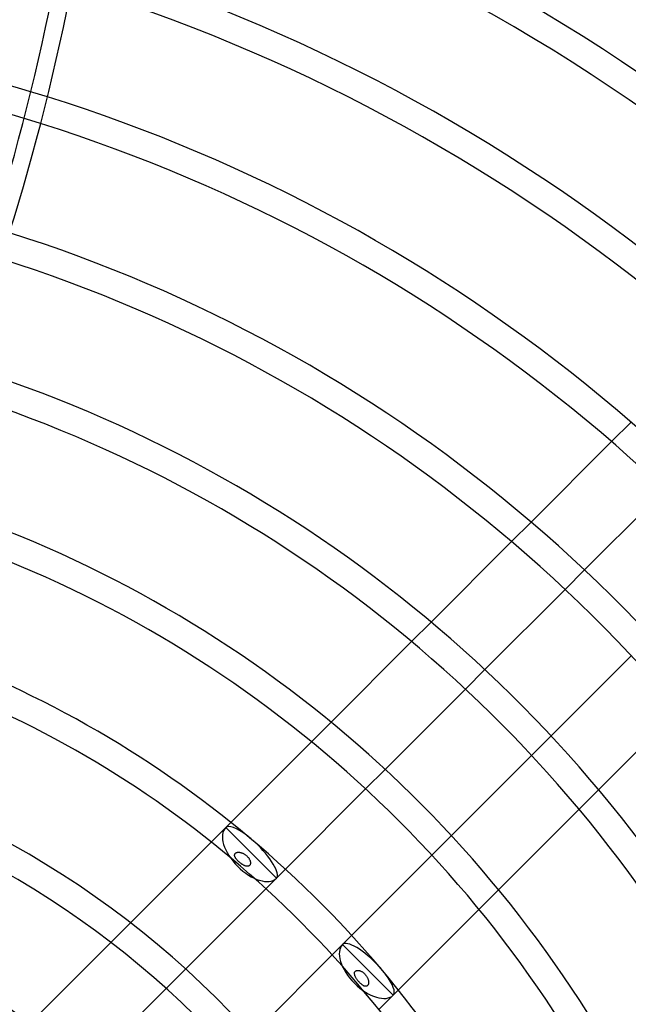
# Model space of a CAD drawing. Extents: x -250 to 250, y -250 to 250.
# Drawn here: x 39 to 90, y 56 to 138 of the extents above; entities that cross this region are included whole.
import ezdxf

# ---------------------------------------------------------------- set-up
doc = ezdxf.new("R2010")
doc.units = 0
doc.layers.add('HIDDEN', color=7, linetype='CONTINUOUS')
doc.layers.add('THICK', color=7, linetype='CONTINUOUS')

msp = doc.modelspace()

# ---------------------------------------------------------------- linework, layer by layer
at = {"layer": 'HIDDEN'}
for p, q in [((90.432, 104.54), (88.787, 102.895)), ((82.017, 96.125), (80.371, 94.479)), ((84.876, 90.454), (86.518, 92.095)), ((73.597, 87.705), (71.95, 86.058)), ((76.481, 82.058), (78.122, 83.7)), ((65.17, 79.278), (63.522, 77.63)), ((83.7, 78.122), (82.058, 76.481)), ((68.084, 73.662), (69.726, 75.303)), ((86.058, 71.95), (87.705, 73.597)), ((56.734, 70.842), (56.303, 70.411)), ((56.303, 70.411), (55.083, 69.191)), ((56.303, 70.411), (58.435, 68.278)), ((75.303, 69.726), (73.662, 68.084)), ((57.045, 68.095), (57.048, 68.125)), ((57.045, 68.066), (57.045, 68.095)), ((57.049, 68.036), (57.045, 68.066)), ((57.048, 68.125), (57.054, 68.153)), ((57.056, 68.005), (57.049, 68.036)), ((57.054, 68.153), (57.065, 68.18)), ((57.066, 67.974), (57.056, 68.005)), ((57.065, 68.18), (57.079, 68.206)), ((57.078, 67.942), (57.066, 67.974)), ((57.079, 68.206), (57.097, 68.229)), ((57.097, 68.229), (57.119, 68.251)), ((57.119, 68.251), (57.144, 68.27)), ((57.144, 68.27), (57.171, 68.286)), ((57.171, 68.286), (57.202, 68.299)), ((57.202, 68.299), (57.233, 68.31)), ((57.233, 68.31), (57.266, 68.319)), ((57.266, 68.319), (57.301, 68.324)), ((57.301, 68.324), (57.336, 68.328)), ((57.336, 68.328), (57.372, 68.329)), ((57.372, 68.329), (57.41, 68.329)), ((57.41, 68.329), (57.449, 68.326)), ((57.449, 68.326), (57.489, 68.321)), ((57.489, 68.321), (57.53, 68.313)), ((57.53, 68.313), (57.572, 68.304)), ((57.572, 68.304), (57.614, 68.292)), ((57.614, 68.292), (57.657, 68.278)), ((57.657, 68.278), (57.7, 68.261)), ((57.7, 68.261), (57.743, 68.243)), ((57.743, 68.243), (57.786, 68.222)), ((57.786, 68.222), (57.83, 68.199)), ((57.83, 68.199), (57.872, 68.174)), ((57.872, 68.174), (57.914, 68.148)), ((57.914, 68.148), (57.955, 68.119)), ((57.955, 68.119), (57.995, 68.089)), ((57.995, 68.089), (58.033, 68.058)), ((58.033, 68.058), (58.071, 68.025)), ((58.071, 68.025), (58.107, 67.99)), ((58.107, 67.99), (58.141, 67.954)), ((58.435, 68.278), (60.568, 66.146)), ((57.093, 67.909), (57.078, 67.942)), ((57.111, 67.876), (57.093, 67.909)), ((57.132, 67.842), (57.111, 67.876)), ((57.155, 67.807), (57.132, 67.842)), ((57.179, 67.773), (57.155, 67.807)), ((57.206, 67.739), (57.179, 67.773)), ((57.233, 67.706), (57.206, 67.739)), ((57.262, 67.674), (57.233, 67.706)), ((57.292, 67.642), (57.262, 67.674)), ((57.322, 67.611), (57.292, 67.642)), ((57.353, 67.58), (57.322, 67.611)), ((57.385, 67.55), (57.353, 67.58)), ((57.418, 67.52), (57.385, 67.55)), ((57.451, 67.491), (57.418, 67.52)), ((57.484, 67.463), (57.451, 67.491)), ((57.518, 67.435), (57.484, 67.463)), ((57.553, 67.408), (57.518, 67.435)), ((57.588, 67.382), (57.553, 67.408)), ((57.623, 67.356), (57.588, 67.382)), ((57.659, 67.332), (57.623, 67.356)), ((57.695, 67.308), (57.659, 67.332)), ((57.731, 67.285), (57.695, 67.308)), ((57.768, 67.264), (57.731, 67.285)), ((57.805, 67.243), (57.768, 67.264)), ((57.842, 67.224), (57.805, 67.243)), ((57.878, 67.207), (57.842, 67.224)), ((57.914, 67.192), (57.878, 67.207)), ((57.949, 67.179), (57.914, 67.192)), ((57.983, 67.168), (57.949, 67.179)), ((58.016, 67.159), (57.983, 67.168)), ((58.049, 67.152), (58.016, 67.159)), ((58.08, 67.148), (58.049, 67.152)), ((58.111, 67.145), (58.08, 67.148)), ((58.142, 67.145), (58.111, 67.145)), ((58.141, 67.954), (58.174, 67.917)), ((58.172, 67.148), (58.142, 67.145)), ((58.202, 67.153), (58.172, 67.148)), ((58.174, 67.917), (58.206, 67.878)), ((58.23, 67.162), (58.202, 67.153)), ((58.206, 67.878), (58.236, 67.838)), ((58.257, 67.174), (58.23, 67.162)), ((58.236, 67.838), (58.263, 67.797)), ((58.282, 67.189), (58.257, 67.174)), ((58.263, 67.797), (58.287, 67.757)), ((58.305, 67.208), (58.282, 67.189)), ((58.287, 67.757), (58.309, 67.716)), ((58.326, 67.23), (58.305, 67.208)), ((58.309, 67.716), (58.328, 67.675)), ((58.343, 67.254), (58.326, 67.23)), ((58.328, 67.675), (58.345, 67.635)), ((58.358, 67.282), (58.343, 67.254)), ((58.345, 67.635), (58.359, 67.595)), ((58.37, 67.312), (58.358, 67.282)), ((58.359, 67.595), (58.37, 67.556)), ((58.37, 67.556), (58.378, 67.518)), ((58.378, 67.343), (58.37, 67.312)), ((58.378, 67.518), (58.384, 67.48)), ((58.384, 67.376), (58.378, 67.343)), ((58.384, 67.48), (58.386, 67.444)), ((58.387, 67.41), (58.384, 67.376)), ((58.386, 67.444), (58.387, 67.41)), ((60.568, 66.146), (61.328, 66.905)), ((59.685, 65.263), (60.568, 66.146)), ((77.63, 63.522), (79.278, 65.17)), ((48.284, 62.392), (46.63, 60.738)), ((66.146, 60.568), (65.263, 59.685)), ((66.905, 61.328), (66.146, 60.568)), ((66.146, 60.568), (70.411, 56.303)), ((51.285, 56.862), (52.927, 58.505)), ((67.145, 58.126), (67.146, 58.16)), ((67.147, 58.09), (67.145, 58.126)), ((67.146, 58.16), (67.151, 58.192)), ((67.151, 58.053), (67.147, 58.09)), ((67.151, 58.192), (67.159, 58.222)), ((67.16, 58.015), (67.151, 58.053)), ((67.159, 58.222), (67.17, 58.25)), ((67.17, 58.25), (67.185, 58.276)), ((67.185, 58.276), (67.203, 58.3)), ((67.203, 58.3), (67.225, 58.322)), ((67.225, 58.322), (67.25, 58.341)), ((67.25, 58.341), (67.278, 58.356)), ((67.278, 58.356), (67.309, 58.369)), ((67.309, 58.369), (67.342, 58.378)), ((67.342, 58.378), (67.376, 58.384)), ((67.376, 58.384), (67.411, 58.387)), ((67.411, 58.387), (67.447, 58.386)), ((67.447, 58.386), (67.484, 58.383)), ((67.484, 58.383), (67.522, 58.377)), ((67.522, 58.377), (67.561, 58.368)), ((67.561, 58.368), (67.601, 58.357)), ((67.601, 58.357), (67.642, 58.342)), ((67.642, 58.342), (67.684, 58.325)), ((67.684, 58.325), (67.725, 58.304)), ((67.725, 58.304), (67.765, 58.282)), ((67.765, 58.282), (67.805, 58.258)), ((67.805, 58.258), (67.843, 58.232)), ((67.843, 58.232), (67.881, 58.204)), ((67.881, 58.204), (67.917, 58.174)), ((67.917, 58.174), (67.952, 58.143)), ((67.952, 58.143), (67.986, 58.111)), ((67.986, 58.111), (68.019, 58.077)), ((68.019, 58.077), (68.051, 58.042)), ((68.051, 58.042), (68.081, 58.005)), ((68.278, 58.435), (70.411, 56.303)), ((67.171, 57.975), (67.16, 58.015)), ((67.185, 57.934), (67.171, 57.975)), ((67.201, 57.892), (67.185, 57.934)), ((67.221, 57.849), (67.201, 57.892)), ((67.243, 57.806), (67.221, 57.849)), ((67.266, 57.764), (67.243, 57.806)), ((67.291, 57.722), (67.266, 57.764)), ((67.317, 57.681), (67.291, 57.722)), ((67.344, 57.64), (67.317, 57.681)), ((67.373, 57.6), (67.344, 57.64)), ((67.402, 57.561), (67.373, 57.6)), ((67.432, 57.522), (67.402, 57.561)), ((67.463, 57.484), (67.432, 57.522)), ((67.494, 57.447), (67.463, 57.484)), ((67.526, 57.411), (67.494, 57.447)), ((67.558, 57.376), (67.526, 57.411)), ((67.591, 57.341), (67.558, 57.376)), ((67.624, 57.308), (67.591, 57.341)), ((67.658, 57.276), (67.624, 57.308)), ((67.693, 57.245), (67.658, 57.276)), ((67.728, 57.215), (67.693, 57.245)), ((67.763, 57.187), (67.728, 57.215)), ((68.081, 58.005), (68.111, 57.967)), ((68.111, 57.967), (68.139, 57.927)), ((68.139, 57.927), (68.166, 57.886)), ((68.166, 57.886), (68.191, 57.844)), ((68.191, 57.844), (68.215, 57.801)), ((68.215, 57.801), (68.237, 57.757)), ((68.237, 57.757), (68.256, 57.713)), ((68.256, 57.713), (68.273, 57.669)), ((68.273, 57.669), (68.288, 57.625)), ((68.3, 57.203), (68.287, 57.173)), ((68.288, 57.625), (68.301, 57.582)), ((68.311, 57.235), (68.3, 57.203)), ((68.301, 57.582), (68.311, 57.539)), ((68.311, 57.539), (68.319, 57.497)), ((68.319, 57.268), (68.311, 57.235)), ((68.319, 57.497), (68.325, 57.455)), ((68.325, 57.303), (68.319, 57.268)), ((68.325, 57.455), (68.328, 57.415)), ((68.328, 57.339), (68.325, 57.303)), ((68.328, 57.415), (68.329, 57.376)), ((68.329, 57.376), (68.328, 57.339)), ((67.799, 57.161), (67.763, 57.187)), ((67.834, 57.137), (67.799, 57.161)), ((67.868, 57.116), (67.834, 57.137)), ((67.902, 57.097), (67.868, 57.116)), ((67.935, 57.081), (67.902, 57.097)), ((67.967, 57.068), (67.935, 57.081)), ((67.999, 57.058), (67.967, 57.068)), ((68.03, 57.05), (67.999, 57.058)), ((68.061, 57.046), (68.03, 57.05)), ((68.092, 57.045), (68.061, 57.046)), ((68.123, 57.047), (68.092, 57.045)), ((68.152, 57.054), (68.123, 57.047)), ((68.18, 57.064), (68.152, 57.054)), ((68.206, 57.079), (68.18, 57.064)), ((68.23, 57.098), (68.206, 57.079)), ((68.252, 57.12), (68.23, 57.098)), ((68.27, 57.145), (68.252, 57.12)), ((68.287, 57.173), (68.27, 57.145)), ((70.411, 56.303), (70.842, 56.734)), ((69.191, 55.083), (70.411, 56.303))]:
    msp.add_line(p, q, dxfattribs=at)
for radius, start, end in [(233.16, 0, 89.99998), (230.84, 0, 89.99998), (221.293, 0.30034, 89.69964), (218.973, 0.3035, 89.69649), (209.427, 0.31736, 89.68262), (207.107, 0.32091, 89.67907), (204, 270.00002, 89.99998), (138.227, 72.62217, 89.51916), (135.907, 72.56849, 89.51096)]:
    msp.add_arc((0, 0), radius, start, end, dxfattribs=at)
for centre, ratio, start_param, end_param in [((58.435, 68.278), 0.288032, 2.020471, 3.141593), ((58.435, 68.278), 0.531934, 3.141593, 6.283185), ((58.435, 68.278), 0.288032, 0, 1.70424), ((68.278, 58.435), 0.531934, 3.141593, 6.283185), ((68.278, 58.435), 0.288032, 1.437353, 3.141593), ((68.278, 58.435), 0.288032, 0, 1.121122)]:
    msp.add_ellipse(centre, major_axis=(2.133, -2.133), ratio=ratio, start_param=start_param, end_param=end_param, dxfattribs=at)
at = {"layer": 'THICK'}
for p, q in [((88.787, 102.895), (82.017, 96.125)), ((86.518, 92.095), (93.271, 98.849)), ((80.371, 94.479), (73.597, 87.705)), ((78.122, 83.7), (84.876, 90.454)), ((71.95, 86.058), (65.17, 79.278)), ((90.454, 84.876), (83.7, 78.122)), ((69.726, 75.303), (76.481, 82.058)), ((87.705, 73.597), (94.479, 80.371)), ((63.522, 77.63), (56.734, 70.842)), ((82.058, 76.481), (75.303, 69.726)), ((61.328, 66.905), (68.084, 73.662)), ((79.278, 65.17), (86.058, 71.95)), ((55.083, 69.191), (48.284, 62.392)), ((73.662, 68.084), (66.905, 61.328)), ((52.927, 58.505), (59.685, 65.263)), ((70.842, 56.734), (77.63, 63.522)), ((46.63, 60.738), (39.813, 53.921)), ((65.263, 59.685), (58.505, 52.927)), ((44.524, 50.102), (51.285, 56.862))]:
    msp.add_line(p, q, dxfattribs=at)
for radius, start, end in [(214.393, 0, 180.00002), (205, 270.00002, 89.99998), (200, 0, 180.00002), (197.56, 0.33644, 89.6636), (195.24, 24.5933, 83.40673), (185.693, 31.53634, 75.27118), (183.373, 31.31581, 75.09053), (173.827, 30.47116, 74.39215), (171.507, 30.28122, 74.23413), (161.96, 29.56497, 73.63751), (159.64, 29.40723, 73.50659), (150.093, 28.82969, 73.0343), (147.773, 28.70765, 72.93718), (138.227, 28.28801, 72.62217), (135.907, 28.20757, 72.56849), (126.36, 27.97707, 72.45928), (124.04, 27.94774, 72.46335), (114.493, 27.9553, 72.63294), (112.173, 27.99191, 72.71671), (102.627, 28.74701, 73.27958), (100.307, 28.99865, 73.47828), (90.76, 30.17242, 72.50855), (88.44, 30.49682, 72.18563), (78.893, 32.03825, 70.65137), (76.573, 32.47273, 70.2189), (67.027, 34.58963, 68.11202), (64.707, 35.20264, 67.50193)]:
    msp.add_arc((0, 0), radius, start, end, dxfattribs=at)
for centre, major_axis, ratio, start_param, end_param in [((-76.854, 181.093), (0, -160), 0.766044, 1.004743, 1.570796), ((-75.35, 181.093), (0, 160), 0.766044, -2.13685, -1.570796), ((58.435, 68.278), (2.133, -2.133), 0.288032, 1.70424, 2.020471), ((68.278, 58.435), (2.133, -2.133), 0.288032, 1.121122, 1.437353)]:
    msp.add_ellipse(centre, major_axis=major_axis, ratio=ratio, start_param=start_param, end_param=end_param, dxfattribs=at)

doc.saveas('drawing.dxf')
